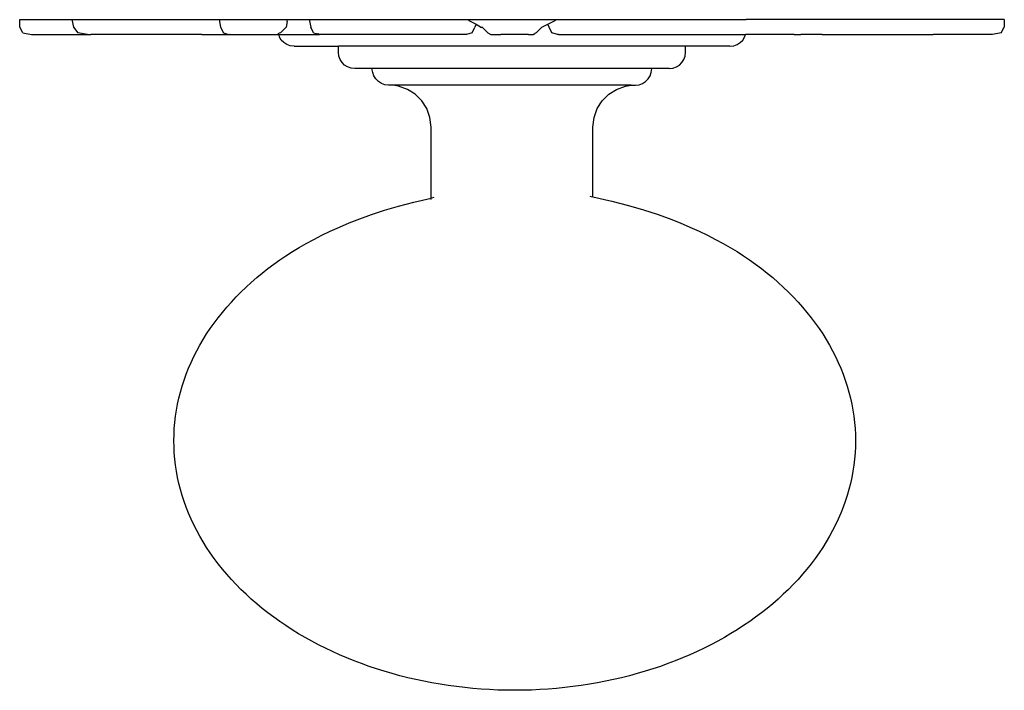
# Model space of a CAD drawing. Units: metres. Extents: x 0.48 to 2.35, y 1.39 to 2.09.
# Drawn here: x 0.62 to 0.67, y 1.96 to 1.99 of the extents above; entities that cross this region are included whole.
import ezdxf

# ---------------------------------------------------------------- set-up
doc = ezdxf.new("R2010")
doc.units = ezdxf.units.M
doc.layers.add('Edges', color=7, linetype='Continuous')

# ---------------------------------------------------------------- blocks, each defined once
blk = doc.blocks.new('7 Antique Door Handles pl')
at = {"layer": 'Edges'}
for p, q in [((0.616827, 0.776554), (0.616814, 0.776943)), ((0.616814, 0.776943), (0.619524, 0.776943)), ((0.619524, 0.776943), (0.619603, 0.776554)), ((0.619524, 0.776943), (0.627147, 0.776943)), ((0.627147, 0.776943), (0.627225, 0.776554)), ((0.627147, 0.776943), (0.654477, 0.776943)), ((0.630684, 0.776845), (0.630619, 0.776554)), ((0.630684, 0.776845), (0.630698, 0.776943)), ((0.63182, 0.776943), (0.631898, 0.776554)), ((0.640087, 0.776943), (0.640104, 0.776896)), ((0.640104, 0.776896), (0.640476, 0.776711)), ((0.644191, 0.776711), (0.644563, 0.776896)), ((0.644614, 0.776932), (0.644563, 0.776896)), ((0.657519, 0.776943), (0.654477, 0.776943)), ((0.665143, 0.776943), (0.657519, 0.776943)), ((0.667852, 0.776943), (0.665143, 0.776943)), ((0.667852, 0.776943), (0.66784, 0.776554)), ((0.616983, 0.776263), (0.616827, 0.776554)), ((0.619603, 0.776554), (0.619824, 0.776263)), ((0.627225, 0.776554), (0.627382, 0.776263)), ((0.630619, 0.776554), (0.63033, 0.776263)), ((0.63205, 0.776263), (0.631898, 0.776554)), ((0.64026, 0.776263), (0.640405, 0.776554)), ((0.640476, 0.776711), (0.640405, 0.776554)), ((0.640476, 0.776711), (0.640748, 0.776541)), ((0.64079, 0.776554), (0.640748, 0.776541)), ((0.64079, 0.776554), (0.641079, 0.776263)), ((0.643584, 0.776261), (0.643738, 0.776414)), ((0.643738, 0.776414), (0.643877, 0.776554)), ((0.643877, 0.776554), (0.644191, 0.776711)), ((0.644262, 0.776554), (0.644191, 0.776711)), ((0.644406, 0.776263), (0.644262, 0.776554)), ((0.667683, 0.776263), (0.66784, 0.776554)), ((0.616983, 0.776263), (0.617425, 0.776166)), ((0.617425, 0.776166), (0.620329, 0.776166)), ((0.620329, 0.776166), (0.619824, 0.776263)), ((0.620329, 0.776166), (0.620495, 0.776166)), ((0.626258, 0.776166), (0.620495, 0.776166)), ((0.626258, 0.776166), (0.626679, 0.776166)), ((0.626679, 0.776166), (0.627367, 0.776166)), ((0.627367, 0.776166), (0.627701, 0.776166)), ((0.627382, 0.776263), (0.627541, 0.776215)), ((0.627541, 0.776215), (0.627701, 0.776166)), ((0.627727, 0.776166), (0.627701, 0.776166)), ((0.627727, 0.776166), (0.630263, 0.776166)), ((0.630212, 0.77622), (0.630267, 0.776239)), ((0.630263, 0.776166), (0.630212, 0.77622)), ((0.630276, 0.776042), (0.630263, 0.776166)), ((0.630263, 0.776166), (0.630428, 0.776166)), ((0.63033, 0.776263), (0.630267, 0.776239)), ((0.630376, 0.775884), (0.630276, 0.776042)), ((0.630507, 0.775753), (0.630376, 0.775884)), ((0.630428, 0.776166), (0.632351, 0.776166)), ((0.63205, 0.776263), (0.632183, 0.77622)), ((0.632183, 0.77622), (0.632221, 0.776208)), ((0.632221, 0.776208), (0.632276, 0.77622)), ((0.632276, 0.77622), (0.632351, 0.776166)), ((0.634392, 0.776166), (0.632351, 0.776166)), ((0.63993, 0.776166), (0.634392, 0.776166)), ((0.639981, 0.776166), (0.63993, 0.776166)), ((0.64026, 0.776263), (0.639981, 0.776166)), ((0.641079, 0.776263), (0.641231, 0.776166)), ((0.641231, 0.776166), (0.641421, 0.776166)), ((0.641421, 0.776166), (0.641473, 0.776166)), ((0.641473, 0.776166), (0.641754, 0.776166)), ((0.641847, 0.776166), (0.641754, 0.776166)), ((0.64282, 0.776166), (0.641847, 0.776166)), ((0.642857, 0.776166), (0.64282, 0.776166)), ((0.643194, 0.776166), (0.642857, 0.776166)), ((0.643194, 0.776166), (0.643245, 0.776166)), ((0.643245, 0.776166), (0.643436, 0.776166)), ((0.643436, 0.776166), (0.643522, 0.77622)), ((0.643584, 0.776261), (0.643522, 0.77622)), ((0.644686, 0.776166), (0.644406, 0.776263)), ((0.644736, 0.776166), (0.644686, 0.776166)), ((0.644736, 0.776166), (0.647953, 0.776166)), ((0.647953, 0.776166), (0.652628, 0.776166)), ((0.652628, 0.776166), (0.654116, 0.776166)), ((0.654116, 0.776166), (0.654435, 0.776166)), ((0.65416, 0.775753), (0.654291, 0.775884)), ((0.654291, 0.775884), (0.654391, 0.776042)), ((0.654391, 0.776042), (0.654435, 0.776166)), ((0.654592, 0.776166), (0.654435, 0.776166)), ((0.656939, 0.776166), (0.654592, 0.776166)), ((0.656966, 0.776166), (0.656939, 0.776166)), ((0.656966, 0.776166), (0.6573, 0.776166)), ((0.657987, 0.776166), (0.6573, 0.776166)), ((0.658408, 0.776166), (0.657987, 0.776166)), ((0.658408, 0.776166), (0.664172, 0.776166)), ((0.664337, 0.776166), (0.664172, 0.776166)), ((0.667241, 0.776166), (0.664337, 0.776166)), ((0.667683, 0.776263), (0.667241, 0.776166)), ((0.630664, 0.775653), (0.630507, 0.775753)), ((0.630843, 0.775589), (0.630664, 0.775653)), ((0.631037, 0.775567), (0.630843, 0.775589)), ((0.631037, 0.775567), (0.633338, 0.775567)), ((0.633338, 0.775251), (0.633338, 0.775567)), ((0.651329, 0.775567), (0.633338, 0.775567)), ((0.651329, 0.775251), (0.651329, 0.775567)), ((0.65363, 0.775567), (0.651329, 0.775567)), ((0.65363, 0.775567), (0.653824, 0.775589)), ((0.653824, 0.775589), (0.654002, 0.775653)), ((0.654002, 0.775653), (0.65416, 0.775753)), ((0.63336, 0.775056), (0.633338, 0.775251)), ((0.633424, 0.774878), (0.63336, 0.775056)), ((0.633524, 0.774721), (0.633424, 0.774878)), ((0.651143, 0.774721), (0.651243, 0.774878)), ((0.651243, 0.774878), (0.651306, 0.775056)), ((0.651306, 0.775056), (0.651329, 0.775251)), ((0.633655, 0.77459), (0.633524, 0.774721)), ((0.633813, 0.77449), (0.633655, 0.77459)), ((0.633991, 0.774426), (0.633813, 0.77449)), ((0.634185, 0.774404), (0.633991, 0.774426)), ((0.635065, 0.774404), (0.634185, 0.774404)), ((0.635113, 0.774201), (0.635065, 0.774404)), ((0.649577, 0.774404), (0.635065, 0.774404)), ((0.649554, 0.774201), (0.649577, 0.774404)), ((0.650482, 0.774404), (0.649577, 0.774404)), ((0.650482, 0.774404), (0.650676, 0.774426)), ((0.650676, 0.774426), (0.650854, 0.77449)), ((0.650854, 0.77449), (0.651011, 0.77459)), ((0.651011, 0.77459), (0.651143, 0.774721)), ((0.635176, 0.774023), (0.635113, 0.774201)), ((0.635276, 0.773865), (0.635176, 0.774023)), ((0.635408, 0.773734), (0.635276, 0.773865)), ((0.649259, 0.773734), (0.64939, 0.773865)), ((0.64939, 0.773865), (0.649491, 0.774023)), ((0.649491, 0.774023), (0.649554, 0.774201)), ((0.635565, 0.773634), (0.635408, 0.773734)), ((0.635743, 0.77357), (0.635565, 0.773634)), ((0.635937, 0.773548), (0.635743, 0.77357)), ((0.636155, 0.773548), (0.635937, 0.773548)), ((0.636458, 0.773491), (0.636155, 0.773548)), ((0.648512, 0.773548), (0.636155, 0.773548)), ((0.636916, 0.773327), (0.636458, 0.773491)), ((0.63732, 0.77307), (0.636916, 0.773327)), ((0.647347, 0.77307), (0.647751, 0.773327)), ((0.647751, 0.773327), (0.648209, 0.773491)), ((0.648209, 0.773491), (0.648512, 0.773548)), ((0.648512, 0.773548), (0.64873, 0.773548)), ((0.64873, 0.773548), (0.648924, 0.77357)), ((0.648924, 0.77357), (0.649102, 0.773634)), ((0.649102, 0.773634), (0.649259, 0.773734)), ((0.637657, 0.772732), (0.63732, 0.77307)), ((0.637914, 0.772328), (0.637657, 0.772732)), ((0.646752, 0.772328), (0.64701, 0.772732)), ((0.64701, 0.772732), (0.647347, 0.77307)), ((0.638078, 0.77187), (0.637914, 0.772328)), ((0.646589, 0.77187), (0.646752, 0.772328)), ((0.638136, 0.771371), (0.638078, 0.77187)), ((0.646531, 0.771371), (0.646589, 0.77187)), ((0.638136, 0.767688), (0.638136, 0.771371)), ((0.646531, 0.767749), (0.646531, 0.771371)), ((0.638136, 0.76761), (0.638136, 0.767642)), ((0.638279, 0.767721), (0.638169, 0.767684)), ((0.646368, 0.767787), (0.646495, 0.767759))]:
    blk.add_line(p, q, dxfattribs=at)
blk.add_lwpolyline([(0.646531, 0.767749), (0.647505, 0.767522), (0.648377, 0.767294), (0.649156, 0.767069), (0.649853, 0.766844), (0.650479, 0.766622), (0.651043, 0.766401), (0.651557, 0.766183), (0.65203, 0.765967), (0.652472, 0.765754), (0.652887, 0.765543), (0.653278, 0.765333), (0.653647, 0.765122), (0.653997, 0.76491), (0.654331, 0.764696), (0.654652, 0.764478), (0.654963, 0.764256), (0.655266, 0.764029), (0.655561, 0.763796), (0.655848, 0.763558), (0.656127, 0.763314), (0.656398, 0.763066), (0.65666, 0.762813), (0.656914, 0.762556), (0.65716, 0.762294), (0.657396, 0.762027), (0.657623, 0.761757), (0.657842, 0.761482), (0.658051, 0.761203), (0.65825, 0.760921), (0.658441, 0.760636), (0.658621, 0.760347), (0.658792, 0.760055), (0.658953, 0.759759), (0.659104, 0.759462), (0.659245, 0.759161), (0.659376, 0.758858), (0.659497, 0.758553), (0.659607, 0.758245), (0.659707, 0.757936), (0.659797, 0.757625), (0.659877, 0.757313), (0.659945, 0.756999), (0.660004, 0.756684), (0.660051, 0.756368), (0.660089, 0.756051), (0.660115, 0.755734), (0.660131, 0.755416), (0.660137, 0.755099), (0.660131, 0.754781), (0.660115, 0.754463), (0.660089, 0.754146), (0.660051, 0.753829), (0.660004, 0.753513), (0.659945, 0.753198), (0.659877, 0.752884), (0.659797, 0.752572), (0.659707, 0.752261), (0.659607, 0.751952), (0.659497, 0.751644), (0.659376, 0.751339), (0.659245, 0.751036), (0.659104, 0.750736), (0.658953, 0.750438), (0.658792, 0.750143), (0.658621, 0.74985), (0.658441, 0.749561), (0.65825, 0.749276), (0.658051, 0.748994), (0.657842, 0.748715), (0.657623, 0.748441), (0.657396, 0.74817), (0.65716, 0.747904), (0.656914, 0.747641), (0.65666, 0.747384), (0.656398, 0.747131), (0.656127, 0.746883), (0.655848, 0.746639), (0.655561, 0.746401), (0.655266, 0.746168), (0.654963, 0.745941), (0.654653, 0.745719), (0.654335, 0.745503), (0.65401, 0.745292), (0.653679, 0.745088), (0.65334, 0.744889), (0.652995, 0.744696), (0.652644, 0.74451), (0.652286, 0.74433), (0.651923, 0.744157), (0.651554, 0.74399), (0.651179, 0.74383), (0.650799, 0.743677), (0.650415, 0.743531), (0.650025, 0.743391), (0.649631, 0.743259), (0.649232, 0.743134), (0.64883, 0.743016), (0.648424, 0.742905), (0.648014, 0.742801), (0.6476, 0.742705), (0.647184, 0.742617), (0.646765, 0.742536), (0.646343, 0.742462), (0.645919, 0.742397), (0.645493, 0.742338), (0.645065, 0.742288), (0.644635, 0.742245), (0.644204, 0.74221), (0.643772, 0.742183), (0.643339, 0.742163), (0.642906, 0.742152), (0.642473, 0.742148), (0.642039, 0.742152), (0.641606, 0.742163), (0.641173, 0.742183), (0.640741, 0.74221), (0.640311, 0.742245), (0.639881, 0.742288), (0.639453, 0.742338), (0.639027, 0.742397), (0.638603, 0.742462), (0.638181, 0.742536), (0.637762, 0.742617), (0.637345, 0.742705), (0.636932, 0.742801), (0.636522, 0.742905), (0.636116, 0.743016), (0.635713, 0.743134), (0.635315, 0.743259), (0.634921, 0.743391), (0.634531, 0.743531), (0.634146, 0.743677), (0.633766, 0.74383), (0.633392, 0.74399), (0.633023, 0.744157), (0.632659, 0.74433), (0.632302, 0.74451), (0.631951, 0.744696), (0.631606, 0.744889), (0.631267, 0.745087), (0.630935, 0.745292), (0.630611, 0.745503), (0.630293, 0.745719), (0.629983, 0.745941), (0.62968, 0.746168), (0.629385, 0.746401), (0.629098, 0.746639), (0.628819, 0.746883), (0.628548, 0.747131), (0.628285, 0.747384), (0.628031, 0.747641), (0.627786, 0.747903), (0.62755, 0.74817), (0.627322, 0.748441), (0.627104, 0.748715), (0.626895, 0.748994), (0.626695, 0.749276), (0.626505, 0.749561), (0.626324, 0.74985), (0.626154, 0.750142), (0.625993, 0.750438), (0.625842, 0.750736), (0.625701, 0.751036), (0.62557, 0.751339), (0.625449, 0.751644), (0.625338, 0.751952), (0.625238, 0.752261), (0.625148, 0.752572), (0.625069, 0.752884), (0.625, 0.753198), (0.624942, 0.753513), (0.624894, 0.753829), (0.624857, 0.754146), (0.62483, 0.754463), (0.624814, 0.754781), (0.624809, 0.755099), (0.624814, 0.755416), (0.62483, 0.755734), (0.624857, 0.756051), (0.624894, 0.756368), (0.624942, 0.756684), (0.625, 0.756999), (0.625069, 0.757313), (0.625148, 0.757625), (0.625238, 0.757936), (0.625338, 0.758245), (0.625449, 0.758553), (0.62557, 0.758858), (0.625701, 0.759161), (0.625842, 0.759462), (0.625993, 0.759759), (0.626154, 0.760055), (0.626324, 0.760347), (0.626505, 0.760636), (0.626695, 0.760921), (0.626895, 0.761203), (0.627104, 0.761482), (0.627322, 0.761757), (0.62755, 0.762027), (0.627786, 0.762294), (0.628031, 0.762556), (0.628285, 0.762813), (0.628548, 0.763066), (0.628819, 0.763314), (0.629098, 0.763558), (0.629385, 0.763796), (0.62968, 0.764029), (0.629983, 0.764256), (0.630293, 0.764478), (0.630615, 0.764696), (0.630949, 0.76491), (0.631299, 0.765122), (0.631668, 0.765333), (0.632059, 0.765543), (0.632473, 0.765754), (0.632915, 0.765967), (0.633388, 0.766183), (0.633898, 0.7664), (0.634452, 0.766618), (0.635057, 0.766837), (0.635721, 0.767054), (0.636451, 0.767269), (0.637253, 0.76748), (0.638136, 0.767688)], dxfattribs=at)

msp = doc.modelspace()

# ---------------------------------------------------------------- block references
msp.add_blockref('7 Antique Door Handles pl', (0, 1.213942))

doc.saveas('drawing.dxf')
